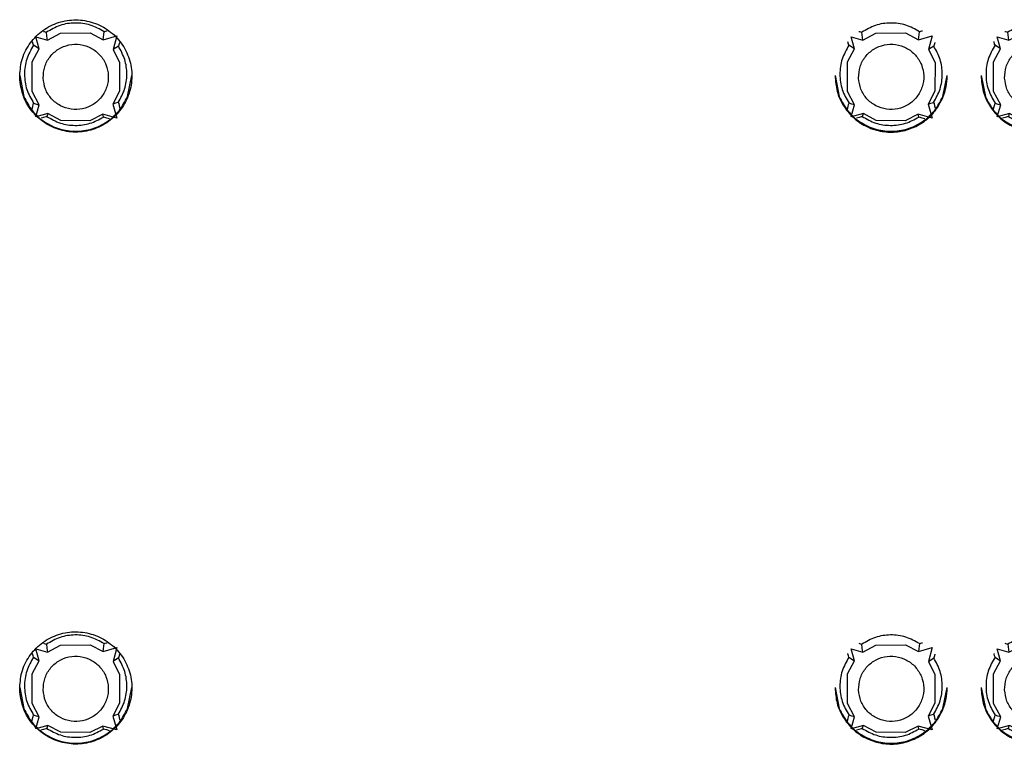
# Model space of a CAD drawing. Units: inches. Extents: x -27.8 to 26.5, y -5 to 11.2.
# Drawn here: x 10.7 to 11.3, y 0.1 to 0.6 of the extents above; entities that cross this region are included whole.
import ezdxf

# ---------------------------------------------------------------- set-up
doc = ezdxf.new("R2010")
doc.units = ezdxf.units.IN
doc.header["$MEASUREMENT"] = 0

# ---------------------------------------------------------------- blocks, each defined once
blk = doc.blocks.new('58922-02_3__347', base_point=(10.71916, 0.11206))
at = {"color": 7, "linetype": 'Continuous'}
for p, q in [((10.72618, 0.54897), (10.73348, 0.54685)), ((10.72826, 0.54158), (10.72618, 0.54897)), ((10.73099, 0.55241), (10.73136, 0.5523)), ((10.73136, 0.5523), (10.73206, 0.55209)), ((10.73206, 0.55209), (10.73278, 0.55183)), ((10.73312, 0.54934), (10.73278, 0.55183)), ((10.73348, 0.54685), (10.73312, 0.54934)), ((10.73348, 0.54685), (10.74165, 0.5513)), ((10.74165, 0.5513), (10.76003, 0.5515)), ((10.76003, 0.5515), (10.7683, 0.54723)), ((10.7683, 0.54723), (10.76885, 0.55221)), ((10.7683, 0.54723), (10.7768, 0.54971)), ((10.76885, 0.55221), (10.76958, 0.55247)), ((10.76958, 0.55247), (10.77029, 0.55268)), ((10.77029, 0.55268), (10.77069, 0.55279)), ((10.7768, 0.54971), (10.77438, 0.54111)), ((11.23709, 0.54158), (11.235, 0.54897)), ((11.235, 0.54897), (11.2423, 0.54685)), ((11.23981, 0.55241), (11.24019, 0.5523)), ((11.24019, 0.5523), (11.24089, 0.55209)), ((11.24089, 0.55209), (11.2416, 0.55183)), ((11.2423, 0.54685), (11.2416, 0.55183)), ((11.2423, 0.54685), (11.25048, 0.5513)), ((11.25048, 0.5513), (11.26886, 0.5515)), ((11.26886, 0.5515), (11.27713, 0.54723)), ((11.27713, 0.54723), (11.27768, 0.55221)), ((11.27713, 0.54723), (11.28562, 0.54971)), ((11.27768, 0.55221), (11.27841, 0.55247)), ((11.27841, 0.55247), (11.27911, 0.55268)), ((11.27911, 0.55268), (11.27951, 0.55279)), ((11.28562, 0.54971), (11.2832, 0.54111)), ((10.72387, 0.53332), (10.72826, 0.54158)), ((10.72418, 0.54582), (10.72414, 0.54598)), ((10.72456, 0.54452), (10.72418, 0.54582)), ((10.72479, 0.54378), (10.72456, 0.54452)), ((10.72826, 0.54158), (10.72479, 0.54378)), ((10.77773, 0.54327), (10.77438, 0.54111)), ((10.77438, 0.54111), (10.77851, 0.53303)), ((10.77797, 0.54403), (10.77773, 0.54327)), ((10.77835, 0.54536), (10.77797, 0.54403)), ((10.7784, 0.54555), (10.77835, 0.54536)), ((11.2327, 0.53332), (11.23709, 0.54158)), ((11.23301, 0.54582), (11.23297, 0.54598)), ((11.23338, 0.54452), (11.23301, 0.54582)), ((11.23362, 0.54378), (11.23338, 0.54452)), ((11.23709, 0.54158), (11.23362, 0.54378)), ((11.28655, 0.54327), (11.2832, 0.54111)), ((11.2832, 0.54111), (11.28734, 0.53303)), ((11.28679, 0.54403), (11.28655, 0.54327)), ((11.28717, 0.54536), (11.28679, 0.54403)), ((11.28722, 0.54555), (11.28717, 0.54536)), ((10.7239, 0.51484), (10.72387, 0.53332)), ((10.77851, 0.53303), (10.77848, 0.51512)), ((11.23273, 0.51484), (11.2327, 0.53332)), ((11.28734, 0.53303), (11.2873, 0.51512)), ((10.72832, 0.50659), (10.7239, 0.51484)), ((10.77848, 0.51512), (10.77432, 0.50707)), ((11.23715, 0.50659), (11.23273, 0.51484)), ((11.2873, 0.51512), (11.28314, 0.50707)), ((10.72385, 0.50413), (10.72425, 0.50555)), ((10.72425, 0.50555), (10.72462, 0.50683)), ((10.72462, 0.50683), (10.72485, 0.50753)), ((10.72485, 0.50753), (10.72658, 0.50705)), ((10.72617, 0.49908), (10.72832, 0.50659)), ((10.72658, 0.50705), (10.72832, 0.50659)), ((10.776, 0.50754), (10.77432, 0.50707)), ((10.77432, 0.50707), (10.7768, 0.49836)), ((10.77767, 0.50803), (10.776, 0.50754)), ((10.77767, 0.50803), (10.77791, 0.50732)), ((10.77791, 0.50732), (10.77828, 0.50602)), ((10.77828, 0.50602), (10.77868, 0.50459)), ((11.23267, 0.50413), (11.23307, 0.50555)), ((11.23307, 0.50555), (11.23344, 0.50683)), ((11.23344, 0.50683), (11.23368, 0.50753)), ((11.23541, 0.50705), (11.23368, 0.50753)), ((11.235, 0.49908), (11.23715, 0.50659)), ((11.23715, 0.50659), (11.23541, 0.50705)), ((11.28314, 0.50707), (11.28482, 0.50754)), ((11.28314, 0.50707), (11.28563, 0.49836)), ((11.28482, 0.50754), (11.28649, 0.50803)), ((11.28649, 0.50803), (11.28673, 0.50732)), ((11.28673, 0.50732), (11.28711, 0.50602)), ((11.28711, 0.50602), (11.2875, 0.50459)), ((10.73378, 0.50118), (10.72617, 0.49908)), ((10.73108, 0.49875), (10.72945, 0.49831)), ((10.73238, 0.49912), (10.73108, 0.49875)), ((10.73311, 0.49933), (10.73238, 0.49912)), ((10.73343, 0.50025), (10.73311, 0.49933)), ((10.73378, 0.50118), (10.73343, 0.50025)), ((10.74183, 0.4969), (10.73378, 0.50118)), ((10.76799, 0.50079), (10.75984, 0.4967)), ((10.76826, 0.49987), (10.76799, 0.50079)), ((10.7768, 0.49836), (10.76799, 0.50079)), ((10.76851, 0.49896), (10.76826, 0.49987)), ((10.76926, 0.49874), (10.76851, 0.49896)), ((10.77058, 0.49837), (10.76926, 0.49874)), ((10.7722, 0.49793), (10.77058, 0.49837)), ((11.24261, 0.50118), (11.235, 0.49908)), ((11.23991, 0.49875), (11.23827, 0.49831)), ((11.24121, 0.49912), (11.23991, 0.49875)), ((11.24193, 0.49933), (11.24121, 0.49912)), ((11.24226, 0.50025), (11.24193, 0.49933)), ((11.24261, 0.50118), (11.24226, 0.50025)), ((11.25065, 0.4969), (11.24261, 0.50118)), ((11.27681, 0.50079), (11.26867, 0.4967)), ((11.27709, 0.49987), (11.27681, 0.50079)), ((11.28563, 0.49836), (11.27681, 0.50079)), ((11.27734, 0.49896), (11.27709, 0.49987)), ((11.27808, 0.49874), (11.27734, 0.49896)), ((11.27941, 0.49837), (11.27808, 0.49874)), ((11.28103, 0.49793), (11.27941, 0.49837)), ((10.75984, 0.4967), (10.74183, 0.4969)), ((11.26867, 0.4967), (11.25065, 0.4969)), ((10.72826, 0.15992), (10.72617, 0.16731)), ((10.72617, 0.16731), (10.73348, 0.16519)), ((10.73099, 0.17075), (10.73136, 0.17064)), ((10.73136, 0.17064), (10.73206, 0.17043)), ((10.73206, 0.17043), (10.73278, 0.17017)), ((10.73278, 0.17017), (10.73312, 0.16768)), ((10.73312, 0.16768), (10.73348, 0.16519)), ((10.73348, 0.16519), (10.74165, 0.16964)), ((10.74165, 0.16964), (10.76003, 0.16984)), ((10.76003, 0.16984), (10.7683, 0.16557)), ((10.7683, 0.16557), (10.76885, 0.17055)), ((10.7683, 0.16557), (10.7768, 0.16805)), ((10.76885, 0.17055), (10.76958, 0.17081)), ((10.76958, 0.17081), (10.77029, 0.17102)), ((10.77029, 0.17102), (10.77069, 0.17113)), ((10.7768, 0.16805), (10.77438, 0.15945)), ((11.23708, 0.15992), (11.235, 0.16731)), ((11.235, 0.16731), (11.2423, 0.16519)), ((11.23981, 0.17075), (11.24018, 0.17064)), ((11.24018, 0.17064), (11.24089, 0.17043)), ((11.24089, 0.17043), (11.2416, 0.17017)), ((11.24194, 0.16768), (11.2416, 0.17017)), ((11.2423, 0.16519), (11.24194, 0.16768)), ((11.2423, 0.16519), (11.25047, 0.16964)), ((11.25047, 0.16964), (11.26886, 0.16984)), ((11.26886, 0.16984), (11.27712, 0.16557)), ((11.27768, 0.17055), (11.27712, 0.16557)), ((11.27712, 0.16557), (11.28562, 0.16805)), ((11.27768, 0.17055), (11.27841, 0.17081)), ((11.27841, 0.17081), (11.27911, 0.17102)), ((11.27911, 0.17102), (11.27951, 0.17113)), ((11.28562, 0.16805), (11.2832, 0.15945)), ((10.72387, 0.15166), (10.72826, 0.15992)), ((10.72418, 0.16417), (10.72414, 0.16432)), ((10.72455, 0.16286), (10.72418, 0.16417)), ((10.72479, 0.16212), (10.72455, 0.16286)), ((10.72479, 0.16212), (10.72826, 0.15992)), ((10.77773, 0.16161), (10.77438, 0.15945)), ((10.77797, 0.16237), (10.77773, 0.16161)), ((10.77834, 0.1637), (10.77797, 0.16237)), ((10.7784, 0.16389), (10.77834, 0.1637)), ((11.2327, 0.15166), (11.23708, 0.15992)), ((11.23301, 0.16417), (11.23297, 0.16432)), ((11.23338, 0.16286), (11.23301, 0.16417)), ((11.23361, 0.16212), (11.23338, 0.16286)), ((11.23361, 0.16212), (11.23708, 0.15992)), ((11.2832, 0.15945), (11.28655, 0.16161)), ((11.28679, 0.16237), (11.28655, 0.16161)), ((11.28717, 0.1637), (11.28679, 0.16237)), ((11.28722, 0.16389), (11.28717, 0.1637)), ((10.77438, 0.15945), (10.77851, 0.15138)), ((11.2832, 0.15945), (11.28733, 0.15138)), ((10.7239, 0.13318), (10.72387, 0.15166)), ((10.77851, 0.15138), (10.77847, 0.13346)), ((11.23273, 0.13318), (11.2327, 0.15166)), ((11.28733, 0.15138), (11.2873, 0.13346)), ((10.72832, 0.12494), (10.7239, 0.13318)), ((10.77847, 0.13346), (10.77432, 0.12541)), ((11.23715, 0.12494), (11.23273, 0.13318)), ((11.2873, 0.13346), (11.28314, 0.12541)), ((10.72385, 0.12247), (10.72424, 0.12389)), ((10.72424, 0.12389), (10.72462, 0.12517)), ((10.72462, 0.12517), (10.72485, 0.12587)), ((10.72658, 0.12539), (10.72485, 0.12587)), ((10.72617, 0.11742), (10.72832, 0.12494)), ((10.72832, 0.12494), (10.72658, 0.12539)), ((10.77599, 0.12588), (10.77432, 0.12541)), ((10.77432, 0.12541), (10.7768, 0.1167)), ((10.77767, 0.12637), (10.77599, 0.12588)), ((10.77767, 0.12637), (10.77791, 0.12566)), ((10.77791, 0.12566), (10.77828, 0.12436)), ((10.77828, 0.12436), (10.77868, 0.12294)), ((11.23267, 0.12247), (11.23307, 0.12389)), ((11.23307, 0.12389), (11.23344, 0.12517)), ((11.23344, 0.12517), (11.23368, 0.12587)), ((11.23541, 0.12539), (11.23368, 0.12587)), ((11.235, 0.11742), (11.23715, 0.12494)), ((11.23715, 0.12494), (11.23541, 0.12539)), ((11.28482, 0.12588), (11.28314, 0.12541)), ((11.28314, 0.12541), (11.28563, 0.1167)), ((11.28649, 0.12637), (11.28482, 0.12588)), ((11.28649, 0.12637), (11.28673, 0.12566)), ((11.28673, 0.12566), (11.28711, 0.12436)), ((11.28711, 0.12436), (11.2875, 0.12294)), ((10.73378, 0.11952), (10.72617, 0.11742)), ((10.73108, 0.1171), (10.72944, 0.11665)), ((10.73238, 0.11746), (10.73108, 0.1171)), ((10.7331, 0.11767), (10.73238, 0.11746)), ((10.7331, 0.11767), (10.73343, 0.11859)), ((10.73343, 0.11859), (10.73378, 0.11952)), ((10.74183, 0.11524), (10.73378, 0.11952)), ((10.76798, 0.11913), (10.75984, 0.11504)), ((10.76826, 0.11821), (10.76798, 0.11913)), ((10.7768, 0.1167), (10.76798, 0.11913)), ((10.76851, 0.1173), (10.76826, 0.11821)), ((10.76926, 0.11708), (10.76851, 0.1173)), ((10.77058, 0.11671), (10.76926, 0.11708)), ((11.24261, 0.11952), (11.235, 0.11742)), ((11.2399, 0.1171), (11.23827, 0.11665)), ((11.2412, 0.11746), (11.2399, 0.1171)), ((11.24193, 0.11767), (11.2412, 0.11746)), ((11.24193, 0.11767), (11.24226, 0.11859)), ((11.24226, 0.11859), (11.24261, 0.11952)), ((11.25065, 0.11524), (11.24261, 0.11952)), ((11.27681, 0.11913), (11.26867, 0.11504)), ((11.28563, 0.1167), (11.27681, 0.11913)), ((11.27708, 0.11821), (11.27681, 0.11913)), ((11.27734, 0.1173), (11.27708, 0.11821)), ((11.27808, 0.11708), (11.27734, 0.1173)), ((11.27941, 0.11671), (11.27808, 0.11708)), ((10.75984, 0.11504), (10.74183, 0.11524)), ((10.7722, 0.11627), (10.77058, 0.11671)), ((11.26867, 0.11504), (11.25065, 0.11524)), ((11.28103, 0.11627), (11.27941, 0.11671))]:
    blk.add_line(p, q, dxfattribs=at)
at = {"color": 124, "linetype": 'Continuous'}
for points in [[(10.76885, 0.55221), (10.76021, 0.55628), (10.75076, 0.55761), (10.74133, 0.55608), (10.73278, 0.55183)], [(11.27768, 0.55221), (11.26904, 0.55628), (11.25958, 0.55761), (11.25016, 0.55608), (11.2416, 0.55183)], [(10.72479, 0.54378), (10.7206, 0.53514), (10.71917, 0.52564), (10.72063, 0.51615), (10.72485, 0.50753)], [(10.77767, 0.50803), (10.78163, 0.51645), (10.783, 0.52564), (10.78166, 0.53484), (10.77773, 0.54327)], [(11.23362, 0.54378), (11.22943, 0.53514), (11.228, 0.52564), (11.22946, 0.51615), (11.23368, 0.50753)], [(11.28649, 0.50803), (11.29046, 0.51645), (11.29183, 0.52564), (11.29049, 0.53484), (11.28655, 0.54327)], [(10.73311, 0.49933), (10.74152, 0.49525), (10.75075, 0.49378), (10.76002, 0.49506), (10.76851, 0.49896)], [(11.24193, 0.49933), (11.25034, 0.49525), (11.25958, 0.49378), (11.26884, 0.49506), (11.27734, 0.49896)], [(10.76885, 0.17055), (10.76021, 0.17462), (10.75076, 0.17595), (10.74133, 0.17442), (10.73278, 0.17017)], [(11.27768, 0.17055), (11.26904, 0.17462), (11.25958, 0.17595), (11.25015, 0.17442), (11.2416, 0.17017)], [(10.72479, 0.16212), (10.7206, 0.15348), (10.71917, 0.14398), (10.72063, 0.13449), (10.72485, 0.12587)], [(10.77767, 0.12637), (10.78163, 0.13479), (10.783, 0.14398), (10.78166, 0.15318), (10.77773, 0.16161)], [(11.23361, 0.16212), (11.22943, 0.15348), (11.228, 0.14398), (11.22946, 0.13449), (11.23368, 0.12587)], [(11.28649, 0.12637), (11.29046, 0.13479), (11.29183, 0.14398), (11.29049, 0.15318), (11.28655, 0.16161)], [(10.7331, 0.11767), (10.74152, 0.11359), (10.75075, 0.11213), (10.76002, 0.1134), (10.76851, 0.1173)], [(11.24193, 0.11767), (11.25034, 0.11359), (11.25958, 0.11213), (11.26884, 0.1134), (11.27734, 0.1173)]]:
    blk.add_spline(points, degree=3, dxfattribs=at)
at = {"color": 7, "linetype": 'Continuous'}
for points in [[(10.73078, 0.52332), (10.73225, 0.51641), (10.736, 0.51042), (10.74156, 0.50606), (10.74828, 0.50388), (10.75535, 0.50412), (10.7619, 0.50677), (10.76715, 0.5115), (10.77047, 0.51774), (10.77146, 0.52474), (10.76999, 0.53165), (10.76624, 0.53764), (10.76067, 0.54199), (10.75395, 0.54418), (10.74689, 0.54393), (10.74034, 0.54129), (10.73509, 0.53656), (10.73177, 0.53032), (10.73078, 0.52332)], [(11.23961, 0.52332), (11.24108, 0.51641), (11.24482, 0.51042), (11.25039, 0.50606), (11.25711, 0.50388), (11.26417, 0.50412), (11.27072, 0.50677), (11.27598, 0.5115), (11.2793, 0.51774), (11.28028, 0.52474), (11.27881, 0.53165), (11.27507, 0.53764), (11.2695, 0.54199), (11.26278, 0.54418), (11.25572, 0.54393), (11.24916, 0.54129), (11.24391, 0.53656), (11.24059, 0.53032), (11.23961, 0.52332)], [(10.73078, 0.14166), (10.73225, 0.13475), (10.73599, 0.12876), (10.74156, 0.1244), (10.74828, 0.12222), (10.75535, 0.12247), (10.7619, 0.12511), (10.76715, 0.12984), (10.77047, 0.13608), (10.77145, 0.14308), (10.76999, 0.14999), (10.76624, 0.15598), (10.76067, 0.16033), (10.75395, 0.16252), (10.74689, 0.16227), (10.74034, 0.15963), (10.73509, 0.1549), (10.73177, 0.14866), (10.73078, 0.14166)], [(11.23961, 0.14166), (11.24108, 0.13475), (11.24482, 0.12876), (11.25039, 0.1244), (11.25711, 0.12222), (11.26417, 0.12247), (11.27072, 0.12511), (11.27598, 0.12984), (11.2793, 0.13608), (11.28028, 0.14308), (11.27881, 0.14999), (11.27507, 0.15598), (11.2695, 0.16033), (11.26278, 0.16252), (11.25572, 0.16227), (11.24916, 0.15963), (11.24391, 0.1549), (11.24059, 0.14866), (11.23961, 0.14166)]]:
    blk.add_spline(points, degree=3, dxfattribs=at)
blk = doc.blocks.new('58922-02_2__348', base_point=(11.31916, 0.11206))
at = {"color": 7, "linetype": 'Continuous'}
for p, q in [((11.32618, 0.54897), (11.33348, 0.54685)), ((11.32826, 0.54158), (11.32618, 0.54897)), ((11.33099, 0.55241), (11.33136, 0.5523)), ((11.33136, 0.5523), (11.33206, 0.55209)), ((11.33206, 0.55209), (11.33278, 0.55183)), ((11.33348, 0.54685), (11.33278, 0.55183)), ((11.33348, 0.54685), (11.34165, 0.5513)), ((11.34165, 0.5513), (11.36003, 0.5515)), ((11.36003, 0.5515), (11.3683, 0.54723)), ((11.3683, 0.54723), (11.36885, 0.55221)), ((11.3683, 0.54723), (11.3768, 0.54971)), ((11.36885, 0.55221), (11.36958, 0.55247)), ((11.36958, 0.55247), (11.37029, 0.55268)), ((11.37029, 0.55268), (11.37069, 0.55279)), ((11.3768, 0.54971), (11.37438, 0.54111)), ((11.835, 0.54897), (11.8423, 0.54685)), ((11.83709, 0.54158), (11.835, 0.54897)), ((11.83981, 0.55241), (11.84019, 0.5523)), ((11.84019, 0.5523), (11.84089, 0.55209)), ((11.84089, 0.55209), (11.8416, 0.55183)), ((11.84194, 0.54934), (11.8416, 0.55183)), ((11.8423, 0.54685), (11.84194, 0.54934)), ((11.8423, 0.54685), (11.85048, 0.5513)), ((11.85048, 0.5513), (11.86886, 0.5515)), ((11.86886, 0.5515), (11.87713, 0.54723)), ((11.87713, 0.54723), (11.87768, 0.55221)), ((11.87713, 0.54723), (11.88562, 0.54971)), ((11.87768, 0.55221), (11.87841, 0.55247)), ((11.87841, 0.55247), (11.87911, 0.55268)), ((11.87911, 0.55268), (11.87951, 0.55279)), ((11.88562, 0.54971), (11.8832, 0.54111)), ((11.32387, 0.53332), (11.32826, 0.54158)), ((11.32418, 0.54582), (11.32414, 0.54598)), ((11.32455, 0.54452), (11.32418, 0.54582)), ((11.32479, 0.54378), (11.32455, 0.54452)), ((11.32826, 0.54158), (11.32479, 0.54378)), ((11.37773, 0.54327), (11.37438, 0.54111)), ((11.37438, 0.54111), (11.37851, 0.53303)), ((11.37797, 0.54403), (11.37773, 0.54327)), ((11.37835, 0.54536), (11.37797, 0.54403)), ((11.3784, 0.54555), (11.37835, 0.54536)), ((11.8327, 0.53332), (11.83709, 0.54158)), ((11.83301, 0.54582), (11.83297, 0.54598)), ((11.83338, 0.54452), (11.83301, 0.54582)), ((11.83362, 0.54378), (11.83338, 0.54452)), ((11.83709, 0.54158), (11.83362, 0.54378)), ((11.88655, 0.54327), (11.8832, 0.54111)), ((11.8832, 0.54111), (11.88733, 0.53303)), ((11.88679, 0.54403), (11.88655, 0.54327)), ((11.88717, 0.54536), (11.88679, 0.54403)), ((11.88722, 0.54555), (11.88717, 0.54536)), ((11.3239, 0.51484), (11.32387, 0.53332)), ((11.37851, 0.53303), (11.37848, 0.51512)), ((11.83273, 0.51484), (11.8327, 0.53332)), ((11.88733, 0.53303), (11.8873, 0.51512)), ((11.32832, 0.50659), (11.3239, 0.51484)), ((11.37848, 0.51512), (11.37432, 0.50707)), ((11.83715, 0.50659), (11.83273, 0.51484)), ((11.8873, 0.51512), (11.88314, 0.50707)), ((11.32385, 0.50413), (11.32425, 0.50555)), ((11.32425, 0.50555), (11.32462, 0.50683)), ((11.32462, 0.50683), (11.32485, 0.50753)), ((11.32485, 0.50753), (11.32658, 0.50705)), ((11.32617, 0.49908), (11.32832, 0.50659)), ((11.32658, 0.50705), (11.32832, 0.50659)), ((11.376, 0.50754), (11.37432, 0.50707)), ((11.37432, 0.50707), (11.3768, 0.49836)), ((11.37767, 0.50803), (11.376, 0.50754)), ((11.37767, 0.50803), (11.37791, 0.50732)), ((11.37791, 0.50732), (11.37828, 0.50602)), ((11.37828, 0.50602), (11.37868, 0.50459)), ((11.83267, 0.50413), (11.83307, 0.50555)), ((11.83307, 0.50555), (11.83344, 0.50683)), ((11.83344, 0.50683), (11.83368, 0.50753)), ((11.83541, 0.50705), (11.83368, 0.50753)), ((11.835, 0.49908), (11.83715, 0.50659)), ((11.83715, 0.50659), (11.83541, 0.50705)), ((11.88314, 0.50707), (11.88482, 0.50754)), ((11.88314, 0.50707), (11.88563, 0.49836)), ((11.88482, 0.50754), (11.88649, 0.50803)), ((11.88649, 0.50803), (11.88673, 0.50732)), ((11.88673, 0.50732), (11.88711, 0.50602)), ((11.88711, 0.50602), (11.8875, 0.5046)), ((11.33378, 0.50118), (11.32617, 0.49908)), ((11.33108, 0.49875), (11.32945, 0.49831)), ((11.33238, 0.49912), (11.33108, 0.49875)), ((11.33311, 0.49933), (11.33238, 0.49912)), ((11.33343, 0.50025), (11.33311, 0.49933)), ((11.33378, 0.50118), (11.33343, 0.50025)), ((11.34183, 0.4969), (11.33378, 0.50118)), ((11.36799, 0.50079), (11.35984, 0.4967)), ((11.36826, 0.49987), (11.36799, 0.50079)), ((11.3768, 0.49836), (11.36799, 0.50079)), ((11.36851, 0.49896), (11.36826, 0.49987)), ((11.36926, 0.49874), (11.36851, 0.49896)), ((11.37058, 0.49837), (11.36926, 0.49874)), ((11.3722, 0.49793), (11.37058, 0.49837)), ((11.84261, 0.50118), (11.835, 0.49908)), ((11.83991, 0.49875), (11.83827, 0.49831)), ((11.84121, 0.49912), (11.83991, 0.49875)), ((11.84193, 0.49933), (11.84121, 0.49912)), ((11.84226, 0.50025), (11.84193, 0.49933)), ((11.84261, 0.50118), (11.84226, 0.50025)), ((11.85065, 0.4969), (11.84261, 0.50118)), ((11.87681, 0.50079), (11.86867, 0.4967)), ((11.87709, 0.49987), (11.87681, 0.50079)), ((11.88563, 0.49836), (11.87681, 0.50079)), ((11.87734, 0.49896), (11.87709, 0.49987)), ((11.87808, 0.49874), (11.87734, 0.49896)), ((11.87941, 0.49837), (11.87808, 0.49874)), ((11.88103, 0.49793), (11.87941, 0.49837)), ((11.35984, 0.4967), (11.34183, 0.4969)), ((11.86867, 0.4967), (11.85065, 0.4969)), ((11.32826, 0.15992), (11.32618, 0.16731)), ((11.32618, 0.16731), (11.33348, 0.16519)), ((11.33099, 0.17075), (11.33136, 0.17064)), ((11.33136, 0.17064), (11.33206, 0.17043)), ((11.33206, 0.17043), (11.33278, 0.17017)), ((11.33278, 0.17017), (11.33348, 0.16519)), ((11.33348, 0.16519), (11.34165, 0.16964)), ((11.34165, 0.16964), (11.36003, 0.16984)), ((11.36003, 0.16984), (11.3683, 0.16557)), ((11.3683, 0.16557), (11.36859, 0.16806)), ((11.3683, 0.16557), (11.3768, 0.16805)), ((11.36859, 0.16806), (11.36885, 0.17055)), ((11.36885, 0.17055), (11.36958, 0.17081)), ((11.36958, 0.17081), (11.37029, 0.17102)), ((11.37029, 0.17102), (11.37069, 0.17113)), ((11.3768, 0.16805), (11.37438, 0.15945)), ((11.83708, 0.15992), (11.835, 0.16731)), ((11.835, 0.16731), (11.8423, 0.16519)), ((11.83981, 0.17075), (11.84019, 0.17064)), ((11.84019, 0.17064), (11.84089, 0.17043)), ((11.84089, 0.17043), (11.8416, 0.17017)), ((11.8423, 0.16519), (11.8416, 0.17017)), ((11.8423, 0.16519), (11.85047, 0.16964)), ((11.85047, 0.16964), (11.86886, 0.16984)), ((11.86886, 0.16984), (11.87712, 0.16557)), ((11.87768, 0.17055), (11.87712, 0.16557)), ((11.87712, 0.16557), (11.88562, 0.16805)), ((11.87768, 0.17055), (11.87841, 0.17081)), ((11.87841, 0.17081), (11.87911, 0.17102)), ((11.87911, 0.17102), (11.87951, 0.17113)), ((11.88562, 0.16805), (11.8832, 0.15945)), ((11.32387, 0.15166), (11.32826, 0.15992)), ((11.32418, 0.16417), (11.32414, 0.16432)), ((11.32455, 0.16286), (11.32418, 0.16417)), ((11.32479, 0.16212), (11.32455, 0.16286)), ((11.32479, 0.16212), (11.32826, 0.15992)), ((11.37773, 0.16161), (11.37438, 0.15945)), ((11.37797, 0.16237), (11.37773, 0.16161)), ((11.37834, 0.1637), (11.37797, 0.16237)), ((11.3784, 0.16389), (11.37834, 0.1637)), ((11.8327, 0.15166), (11.83708, 0.15992)), ((11.83301, 0.16417), (11.83297, 0.16432)), ((11.83338, 0.16286), (11.83301, 0.16417)), ((11.83361, 0.16212), (11.83338, 0.16286)), ((11.83361, 0.16212), (11.83708, 0.15992)), ((11.8832, 0.15945), (11.88655, 0.16161)), ((11.88679, 0.16237), (11.88655, 0.16161)), ((11.88717, 0.1637), (11.88679, 0.16237)), ((11.88722, 0.16389), (11.88717, 0.1637)), ((11.37438, 0.15945), (11.37851, 0.15138)), ((11.8832, 0.15945), (11.88733, 0.15138)), ((11.3239, 0.13318), (11.32387, 0.15166)), ((11.37851, 0.15138), (11.37847, 0.13346)), ((11.83273, 0.13318), (11.8327, 0.15166)), ((11.88733, 0.15138), (11.8873, 0.13346)), ((11.32832, 0.12494), (11.3239, 0.13318)), ((11.37847, 0.13346), (11.37432, 0.12541)), ((11.83715, 0.12494), (11.83273, 0.13318)), ((11.8873, 0.13346), (11.88314, 0.12541)), ((11.32385, 0.12247), (11.32424, 0.12389)), ((11.32424, 0.12389), (11.32462, 0.12517)), ((11.32462, 0.12517), (11.32485, 0.12587)), ((11.32658, 0.12539), (11.32485, 0.12587)), ((11.32617, 0.11742), (11.32832, 0.12494)), ((11.32832, 0.12494), (11.32658, 0.12539)), ((11.37599, 0.12588), (11.37432, 0.12541)), ((11.37432, 0.12541), (11.3768, 0.1167)), ((11.37767, 0.12637), (11.37599, 0.12588)), ((11.37767, 0.12637), (11.37791, 0.12566)), ((11.37791, 0.12566), (11.37828, 0.12436)), ((11.37828, 0.12436), (11.37868, 0.12294)), ((11.83267, 0.12247), (11.83307, 0.12389)), ((11.83307, 0.12389), (11.83344, 0.12517)), ((11.83344, 0.12517), (11.83368, 0.12587)), ((11.83541, 0.12539), (11.83368, 0.12587)), ((11.835, 0.11742), (11.83715, 0.12494)), ((11.83715, 0.12494), (11.83541, 0.12539)), ((11.88482, 0.12588), (11.88314, 0.12541)), ((11.88314, 0.12541), (11.88563, 0.1167)), ((11.88649, 0.12637), (11.88482, 0.12588)), ((11.88649, 0.12637), (11.88673, 0.12566)), ((11.88673, 0.12566), (11.88711, 0.12436)), ((11.88711, 0.12436), (11.8875, 0.12294)), ((11.33378, 0.11952), (11.32617, 0.11742)), ((11.33108, 0.1171), (11.32944, 0.11665)), ((11.33238, 0.11746), (11.33108, 0.1171)), ((11.3331, 0.11767), (11.33238, 0.11746)), ((11.3331, 0.11767), (11.33343, 0.11859)), ((11.33343, 0.11859), (11.33378, 0.11952)), ((11.34183, 0.11524), (11.33378, 0.11952)), ((11.36798, 0.11913), (11.35984, 0.11504)), ((11.36826, 0.11821), (11.36798, 0.11913)), ((11.3768, 0.1167), (11.36798, 0.11913)), ((11.36851, 0.1173), (11.36826, 0.11821)), ((11.36926, 0.11708), (11.36851, 0.1173)), ((11.37058, 0.11671), (11.36926, 0.11708)), ((11.84261, 0.11952), (11.835, 0.11742)), ((11.8399, 0.1171), (11.83827, 0.11665)), ((11.8412, 0.11746), (11.8399, 0.1171)), ((11.84193, 0.11767), (11.8412, 0.11746)), ((11.84193, 0.11767), (11.84226, 0.11859)), ((11.84226, 0.11859), (11.84261, 0.11952)), ((11.85065, 0.11524), (11.84261, 0.11952)), ((11.87681, 0.11913), (11.86867, 0.11504)), ((11.88563, 0.1167), (11.87681, 0.11913)), ((11.87708, 0.11821), (11.87681, 0.11913)), ((11.87734, 0.1173), (11.87708, 0.11821)), ((11.87808, 0.11708), (11.87734, 0.1173)), ((11.87941, 0.11671), (11.87808, 0.11708)), ((11.35984, 0.11504), (11.34183, 0.11524)), ((11.3722, 0.11627), (11.37058, 0.11671)), ((11.86867, 0.11504), (11.85065, 0.11524)), ((11.88102, 0.11627), (11.87941, 0.11671))]:
    blk.add_line(p, q, dxfattribs=at)
at = {"color": 124, "linetype": 'Continuous'}
for points in [[(11.36885, 0.55221), (11.36021, 0.55628), (11.35076, 0.55761), (11.34133, 0.55608), (11.33278, 0.55183)], [(11.87768, 0.55221), (11.86904, 0.55628), (11.85958, 0.55761), (11.85016, 0.55608), (11.8416, 0.55183)], [(11.32479, 0.54378), (11.3206, 0.53514), (11.31917, 0.52564), (11.32063, 0.51615), (11.32485, 0.50753)], [(11.37767, 0.50803), (11.38163, 0.51644), (11.383, 0.52564), (11.38166, 0.53484), (11.37773, 0.54327)], [(11.83362, 0.54378), (11.82943, 0.53514), (11.828, 0.52564), (11.82946, 0.51615), (11.83368, 0.50753)], [(11.88649, 0.50803), (11.89046, 0.51644), (11.89183, 0.52564), (11.89049, 0.53484), (11.88655, 0.54327)], [(11.33311, 0.49933), (11.34152, 0.49525), (11.35075, 0.49378), (11.36002, 0.49506), (11.36851, 0.49896)], [(11.84193, 0.49933), (11.85034, 0.49525), (11.85958, 0.49378), (11.86884, 0.49506), (11.87734, 0.49896)], [(11.36885, 0.17055), (11.36021, 0.17462), (11.35076, 0.17595), (11.34133, 0.17442), (11.33278, 0.17017)], [(11.87768, 0.17055), (11.86904, 0.17462), (11.85958, 0.17595), (11.85015, 0.17442), (11.8416, 0.17017)], [(11.32479, 0.16212), (11.3206, 0.15348), (11.31917, 0.14398), (11.32063, 0.13449), (11.32485, 0.12587)], [(11.37767, 0.12637), (11.38163, 0.13479), (11.383, 0.14398), (11.38166, 0.15318), (11.37773, 0.16161)], [(11.83361, 0.16212), (11.82943, 0.15348), (11.828, 0.14398), (11.82946, 0.13449), (11.83368, 0.12587)], [(11.88649, 0.12637), (11.89046, 0.13479), (11.89183, 0.14398), (11.89049, 0.15318), (11.88655, 0.16161)], [(11.3331, 0.11767), (11.34152, 0.11359), (11.35075, 0.11213), (11.36002, 0.1134), (11.36851, 0.1173)], [(11.84193, 0.11767), (11.85034, 0.11359), (11.85958, 0.11213), (11.86884, 0.1134), (11.87734, 0.1173)]]:
    blk.add_spline(points, degree=3, dxfattribs=at)
at = {"color": 7, "linetype": 'Continuous'}
for points in [[(11.33078, 0.52332), (11.33225, 0.51641), (11.336, 0.51042), (11.34156, 0.50606), (11.34828, 0.50388), (11.35535, 0.50412), (11.3619, 0.50677), (11.36715, 0.5115), (11.37047, 0.51774), (11.37146, 0.52474), (11.36999, 0.53165), (11.36624, 0.53764), (11.36067, 0.54199), (11.35395, 0.54418), (11.34689, 0.54393), (11.34034, 0.54129), (11.33509, 0.53656), (11.33177, 0.53032), (11.33078, 0.52332)], [(11.83961, 0.52332), (11.84108, 0.51641), (11.84482, 0.51042), (11.85039, 0.50606), (11.85711, 0.50388), (11.86417, 0.50412), (11.87072, 0.50677), (11.87598, 0.5115), (11.8793, 0.51774), (11.88028, 0.52474), (11.87881, 0.53165), (11.87507, 0.53764), (11.8695, 0.54199), (11.86278, 0.54418), (11.85572, 0.54393), (11.84916, 0.54129), (11.84391, 0.53656), (11.84059, 0.53032), (11.83961, 0.52332)], [(11.33078, 0.14166), (11.33225, 0.13475), (11.33599, 0.12876), (11.34156, 0.1244), (11.34828, 0.12222), (11.35535, 0.12247), (11.3619, 0.12511), (11.36715, 0.12984), (11.37047, 0.13608), (11.37145, 0.14308), (11.36999, 0.14999), (11.36624, 0.15598), (11.36067, 0.16033), (11.35395, 0.16252), (11.34689, 0.16227), (11.34034, 0.15963), (11.33509, 0.1549), (11.33177, 0.14866), (11.33078, 0.14166)], [(11.83961, 0.14166), (11.84108, 0.13475), (11.84482, 0.12876), (11.85039, 0.1244), (11.85711, 0.12222), (11.86417, 0.12247), (11.87072, 0.12511), (11.87598, 0.12984), (11.8793, 0.13608), (11.88028, 0.14308), (11.87881, 0.14999), (11.87507, 0.15598), (11.8695, 0.16033), (11.86278, 0.16252), (11.85572, 0.16227), (11.84916, 0.15963), (11.84391, 0.1549), (11.84059, 0.14866), (11.83961, 0.14166)]]:
    blk.add_spline(points, degree=3, dxfattribs=at)
blk = doc.blocks.new('58922-02_assy__350', base_point=(8.91916, 0.11206))
for name, p in [('58922-02_3__347', (10.71916, 0.11206)), ('58922-02_2__348', (11.31916, 0.11206))]:
    blk.add_blockref(name, p)
blk = doc.blocks.new('58606-01_pcb__364', base_point=(8.60547, -0.32523))
at = {"color": 7, "linetype": 'Continuous'}
for p, q in [((10.71617, 0.5248), (10.71877, 0.51173)), ((10.78344, 0.51173), (10.78606, 0.5249)), ((11.225, 0.5248), (11.2276, 0.51173)), ((11.29227, 0.51173), (11.29489, 0.5249)), ((11.31617, 0.5248), (11.31877, 0.51173)), ((10.71617, 0.14314), (10.71877, 0.13007)), ((10.78344, 0.13007), (10.78606, 0.14324)), ((11.225, 0.14314), (11.2276, 0.13007)), ((11.29227, 0.13007), (11.29489, 0.14324)), ((11.31617, 0.14314), (11.31877, 0.13007))]:
    blk.add_line(p, q, dxfattribs=at)
for points in [[(10.71615, 0.52336), (10.71823, 0.51261), (10.72354, 0.50304), (10.73155, 0.49557), (10.74147, 0.49094), (10.75234, 0.4896), (10.76309, 0.49169), (10.77267, 0.497), (10.78014, 0.505), (10.78477, 0.51493), (10.7861, 0.52579), (10.78402, 0.53654), (10.77871, 0.54612), (10.7707, 0.55359), (10.76078, 0.55822), (10.74991, 0.55956), (10.73916, 0.55747), (10.72958, 0.55216), (10.72211, 0.54415), (10.71748, 0.53423), (10.71615, 0.52336)], [(11.22495, 0.52458), (11.22627, 0.51508), (11.23011, 0.50629), (11.23619, 0.49888), (11.24406, 0.49339), (11.25312, 0.49025), (11.2627, 0.48969), (11.27207, 0.49174), (11.28052, 0.49626), (11.28744, 0.50291), (11.29229, 0.51118)], [(11.29229, 0.51118), (11.29428, 0.51775), (11.29495, 0.52458)], [(11.31613, 0.52458), (11.31744, 0.51508), (11.32128, 0.50629), (11.32737, 0.49888), (11.33524, 0.49339), (11.3443, 0.49025), (11.35387, 0.48969), (11.36324, 0.49174), (11.3717, 0.49626), (11.37861, 0.50291), (11.38346, 0.51119)], [(10.71877, 0.51173), (10.72405, 0.50292), (10.73166, 0.49602), (10.74095, 0.49163), (10.75111, 0.49012), (10.76127, 0.49163), (10.77055, 0.49602), (10.77816, 0.50292), (10.78344, 0.51173)], [(11.2276, 0.51173), (11.23288, 0.50292), (11.24049, 0.49602), (11.24977, 0.49163), (11.25993, 0.49012), (11.27009, 0.49163), (11.27938, 0.49602), (11.28699, 0.50292), (11.29227, 0.51173)], [(11.31877, 0.51173), (11.32405, 0.50292), (11.33166, 0.49602), (11.34095, 0.49163), (11.35111, 0.49012), (11.36127, 0.49163), (11.37055, 0.49602), (11.37816, 0.50292), (11.38344, 0.51173)], [(10.71615, 0.1417), (10.71823, 0.13095), (10.72354, 0.12138), (10.73155, 0.11391), (10.74147, 0.10928), (10.75234, 0.10794), (10.76309, 0.11003), (10.77267, 0.11534), (10.78014, 0.12334), (10.78477, 0.13327), (10.7861, 0.14414), (10.78402, 0.15488), (10.77871, 0.16446), (10.7707, 0.17193), (10.76078, 0.17656), (10.74991, 0.1779), (10.73916, 0.17581), (10.72958, 0.1705), (10.72211, 0.16249), (10.71748, 0.15257), (10.71615, 0.1417)], [(11.22495, 0.14292), (11.22626, 0.13342), (11.23011, 0.12463), (11.23619, 0.11722), (11.24406, 0.11173), (11.25312, 0.10859), (11.2627, 0.10803), (11.27206, 0.11008), (11.28052, 0.1146), (11.28744, 0.12125), (11.29229, 0.12953)], [(11.29229, 0.12953), (11.29428, 0.13609), (11.29495, 0.14292)], [(11.31612, 0.14292), (11.31744, 0.13342), (11.32128, 0.12463), (11.32737, 0.11722), (11.33524, 0.11173), (11.3443, 0.10859), (11.35387, 0.10803), (11.36324, 0.11008), (11.3717, 0.1146), (11.37861, 0.12125), (11.38346, 0.12953)], [(10.71877, 0.13007), (10.72405, 0.12126), (10.73166, 0.11436), (10.74095, 0.10997), (10.75111, 0.10846), (10.76127, 0.10997), (10.77055, 0.11436), (10.77816, 0.12126), (10.78344, 0.13007)], [(11.2276, 0.13007), (11.23288, 0.12126), (11.24049, 0.11436), (11.24977, 0.10997), (11.25993, 0.10846), (11.27009, 0.10997), (11.27938, 0.11436), (11.28699, 0.12126), (11.29227, 0.13007)], [(11.31877, 0.13007), (11.32405, 0.12126), (11.33166, 0.11436), (11.34095, 0.10997), (11.35111, 0.10846), (11.36127, 0.10997), (11.37055, 0.11436), (11.37816, 0.12126), (11.38344, 0.13007)]]:
    blk.add_spline(points, degree=3, dxfattribs=at)
blk = doc.blocks.new('58606-01_assy__365', base_point=(8.60547, -0.32523))
blk.add_blockref('58606-01_pcb__364', (8.60547, -0.32523))
blk = doc.blocks.new('UNIT_4__366', base_point=(8.60547, -0.32523))
for name, p in [('58606-01_assy__365', (8.60547, -0.32523)), ('58922-02_assy__350', (8.91916, 0.11206))]:
    blk.add_blockref(name, p)
blk = doc.blocks.new('58194-31__394', base_point=(7.54919, -0.5037))
blk.add_blockref('UNIT_4__366', (8.60547, -0.32523))
blk = doc.blocks.new('24', base_point=(17.04919, 0.37992))
blk.add_blockref('58194-31__394', (7.54919, -0.5037))

msp = doc.modelspace()

# ---------------------------------------------------------------- block references
msp.add_blockref('24', (17.04919, 0.37992))

doc.saveas('drawing.dxf')
